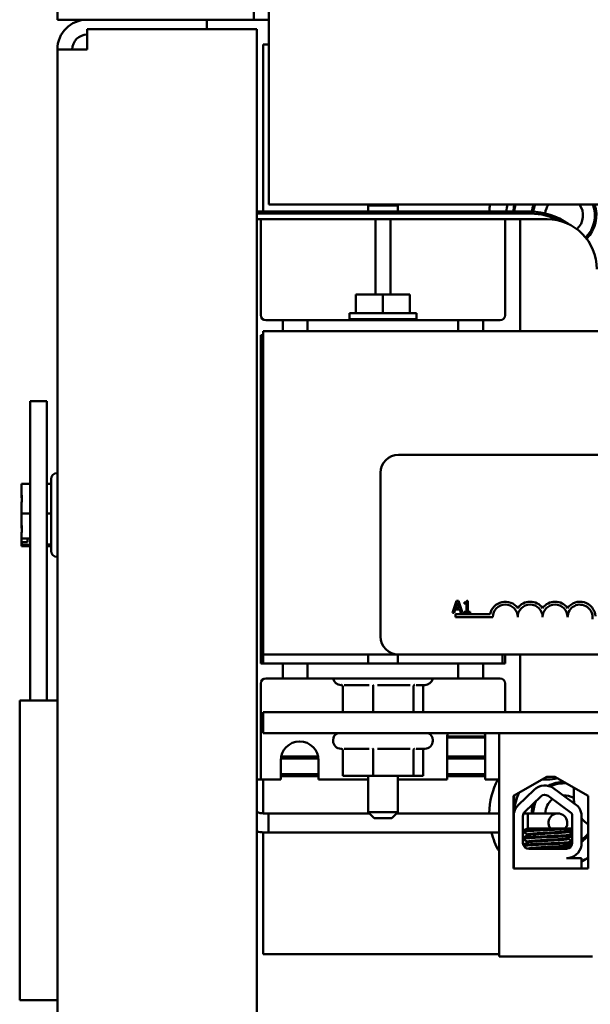
# Model space of a CAD drawing. Units: inches. Extents: x 2 to 108, y 1 to 84.
# Drawn here: x 67 to 70, y 50 to 55 of the extents above; entities that cross this region are included whole.
import ezdxf

# ---------------------------------------------------------------- set-up
doc = ezdxf.new("R2010")
doc.units = ezdxf.units.IN
doc.header["$LTSCALE"] = 5
doc.header["$MEASUREMENT"] = 0
doc.layers.add('Visible (ANSI)', color=7, linetype='Continuous', lineweight=50)

msp = doc.modelspace()

# ---------------------------------------------------------------- linework, layer by layer
at = {"layer": 'Visible (ANSI)'}
for p, q in [((66.9179, 55.388), (66.9179, 55.4627)), ((67.9032, 55.388), (67.9032, 55.4627)), ((67.9779, 55.3133), (67.9779, 55.4627)), ((66.9179, 55.388), (67.9032, 55.388)), ((67.6679, 55.388), (67.6679, 55.341)), ((67.9779, 55.388), (67.9032, 55.388)), ((67.0673, 55.341), (67.0673, 55.2386)), ((67.0673, 55.341), (67.9179, 55.341)), ((67.9179, 55.341), (67.9179, 38.435)), ((67.9779, 55.3133), (67.9779, 54.4627)), ((66.9179, 38.5374), (66.9179, 55.2386)), ((66.9179, 55.2386), (67.0673, 55.2386)), ((67.9779, 55.263), (67.9499, 55.263)), ((67.9499, 55.263), (67.9499, 54.4268)), ((67.9779, 54.4627), (83.0369, 54.4627)), ((68.4806, 54.4627), (68.4759, 54.458)), ((68.6239, 54.458), (68.4759, 54.458)), ((68.4759, 54.4268), (68.4759, 54.458)), ((68.6192, 54.4627), (68.6239, 54.458)), ((68.6239, 54.4268), (68.6239, 54.458)), ((69.2904, 54.4268), (67.9179, 54.4268)), ((69.2904, 54.4168), (67.9179, 54.4168)), ((67.9179, 54.4168), (69.2904, 54.4168)), ((67.9374, 54.3885), (67.9179, 54.3885)), ((67.9374, 54.3885), (67.9374, 54.3135)), ((68.5124, 54.3885), (67.9374, 54.3885)), ((68.5124, 54.3135), (68.5124, 54.3885)), ((68.5874, 54.3885), (68.5124, 54.3885)), ((68.5874, 54.3885), (68.5874, 54.3135)), ((69.1624, 54.3885), (68.5874, 54.3885)), ((69.2374, 54.3885), (69.1624, 54.3885)), ((69.1624, 54.3135), (69.1624, 54.3885)), ((69.2374, 54.3885), (69.2374, 54.3135)), ((69.3724, 54.3885), (69.2374, 54.3885)), ((67.9374, 53.908), (67.9374, 54.3135)), ((68.5124, 54.3135), (68.5124, 54.012)), ((68.5874, 54.012), (68.5874, 54.3135)), ((69.1624, 54.3135), (69.1624, 53.908)), ((69.2374, 53.828), (69.2374, 54.3135)), ((68.4148, 54.012), (68.4148, 53.918)), ((68.4148, 54.012), (68.5499, 54.012)), ((68.5499, 54.012), (68.5499, 53.918)), ((68.5499, 54.012), (68.685, 54.012)), ((68.685, 54.012), (68.685, 53.918)), ((68.7181, 53.918), (68.3817, 53.918)), ((68.3817, 53.918), (68.3817, 53.888)), ((68.7181, 53.918), (68.7181, 53.888)), ((68.0474, 53.883), (67.9624, 53.883)), ((68.1724, 53.883), (68.0474, 53.883)), ((68.0474, 53.883), (68.0474, 53.828)), ((68.1724, 53.883), (68.9274, 53.883)), ((68.1724, 53.828), (68.1724, 53.883)), ((68.7181, 53.888), (68.3817, 53.888)), ((68.4759, 53.888), (68.4759, 53.883)), ((68.6239, 53.888), (68.6239, 53.883)), ((68.9274, 53.883), (68.9274, 53.828)), ((69.0524, 53.883), (68.9274, 53.883)), ((69.1374, 53.883), (69.0524, 53.883)), ((69.0524, 53.828), (69.0524, 53.883)), ((67.9499, 53.828), (67.9499, 52.208)), ((73.9499, 53.828), (67.9499, 53.828)), ((67.9374, 52.163), (67.9374, 53.808)), ((67.9374, 53.808), (67.9499, 53.808)), ((66.8652, 53.477), (66.7817, 53.477)), ((66.7817, 51.977), (66.7817, 53.477)), ((66.8652, 51.977), (66.8652, 53.477)), ((68.6279, 53.208), (73.4479, 53.208)), ((68.5379, 52.298), (68.5379, 53.118)), ((66.8869, 52.7275), (66.8869, 53.0865)), ((66.9169, 53.1165), (66.9179, 53.1165)), ((66.7817, 53.0632), (66.7389, 53.0632)), ((66.7389, 53.0632), (66.7389, 53.0158)), ((66.8869, 53.0632), (66.8652, 53.0632)), ((66.7389, 53.0158), (66.7389, 53.0054)), ((66.7389, 52.9623), (66.7389, 52.9149)), ((66.7389, 52.9149), (66.7389, 52.865)), ((66.7817, 52.9149), (66.7389, 52.9149)), ((66.8869, 52.9149), (66.8652, 52.9149)), ((66.7389, 52.865), (66.7389, 52.8517)), ((66.7389, 52.8087), (66.7389, 52.7895)), ((66.7389, 52.7895), (66.7817, 52.7895)), ((66.7389, 52.7895), (66.7389, 52.7622)), ((66.7689, 52.7895), (66.7689, 52.7708)), ((66.7389, 52.7572), (66.7389, 52.7622)), ((66.7817, 52.7572), (66.7389, 52.7572)), ((66.7389, 52.7572), (66.7389, 52.7563)), ((66.7389, 52.7563), (66.7389, 52.7534)), ((66.7389, 52.7534), (66.7389, 52.7509)), ((66.7817, 52.7509), (66.7389, 52.7509)), ((66.7689, 52.7708), (66.7489, 52.7708)), ((66.8869, 52.7588), (66.8652, 52.7588)), ((66.8869, 52.7509), (66.8652, 52.7509)), ((66.9169, 52.6975), (66.9179, 52.6975)), ((68.9186, 52.4766), (68.8984, 52.4166)), ((68.9284, 52.4766), (68.9186, 52.4766)), ((68.9486, 52.4166), (68.9284, 52.4766)), ((68.976, 52.4768), (68.9697, 52.4768)), ((68.976, 52.4227), (68.976, 52.4768)), ((68.9064, 52.4166), (68.9119, 52.4334)), ((68.9119, 52.4334), (68.9348, 52.4334)), ((68.9141, 52.4402), (68.9233, 52.4684)), ((68.9326, 52.4402), (68.9141, 52.4402)), ((68.9233, 52.4684), (68.9326, 52.4402)), ((68.9348, 52.4334), (68.9402, 52.4166)), ((68.9573, 52.4684), (68.9573, 52.4629)), ((68.9573, 52.4629), (68.9682, 52.4629)), ((68.9682, 52.4629), (68.9682, 52.4227)), ((68.8984, 52.4166), (68.9064, 52.4166)), ((68.9129, 52.3955), (68.9129, 52.4102)), ((68.9129, 52.4102), (69.0871, 52.4102)), ((69.1004, 52.3955), (68.9129, 52.3955)), ((68.9402, 52.4166), (68.9486, 52.4166)), ((68.9573, 52.4227), (68.9573, 52.4166)), ((68.9682, 52.4227), (68.9573, 52.4227)), ((68.9573, 52.4166), (68.9866, 52.4166)), ((68.9866, 52.4227), (68.976, 52.4227)), ((68.9866, 52.4166), (68.9866, 52.4227)), ((67.9499, 52.163), (67.9499, 52.208)), ((67.9499, 52.208), (68.6279, 52.208)), ((68.4759, 52.208), (68.4759, 52.163)), ((68.6239, 52.208), (68.6239, 52.163)), ((73.4479, 52.208), (68.6279, 52.208)), ((69.1499, 52.163), (69.1499, 52.208)), ((69.1624, 52.208), (69.1624, 52.163)), ((69.2374, 51.919), (69.2374, 52.208)), ((67.9499, 52.163), (67.9374, 52.163)), ((67.9499, 52.163), (68.0474, 52.163)), ((68.1724, 52.163), (68.0474, 52.163)), ((68.0474, 52.163), (68.0474, 52.088)), ((68.1724, 52.163), (68.9274, 52.163)), ((68.1724, 52.088), (68.1724, 52.163)), ((68.9274, 52.163), (68.9274, 52.088)), ((69.0524, 52.163), (68.9274, 52.163)), ((69.0524, 52.163), (69.1499, 52.163)), ((69.0524, 52.088), (69.0524, 52.163)), ((69.1624, 52.163), (69.1499, 52.163)), ((67.9624, 52.088), (68.0474, 52.088)), ((68.0474, 52.088), (68.1724, 52.088)), ((68.9274, 52.088), (68.1724, 52.088)), ((68.9274, 52.088), (69.0524, 52.088)), ((69.0524, 52.088), (69.1374, 52.088)), ((67.9374, 52.063), (67.9374, 51.6575)), ((68.3428, 52.055), (68.3399, 52.055)), ((68.3488, 52.0458), (68.3488, 51.919)), ((68.4806, 52.055), (68.3563, 52.055)), ((68.5018, 52.0458), (68.5018, 51.919)), ((68.687, 52.055), (68.5235, 52.055)), ((68.7029, 52.0458), (68.7029, 51.919)), ((68.7599, 52.055), (68.7171, 52.055)), ((68.7509, 52.0458), (68.7509, 51.919)), ((69.1624, 51.919), (69.1624, 52.063)), ((66.9179, 51.977), (66.7291, 51.977)), ((66.7291, 50.477), (66.7291, 51.977)), ((73.9499, 51.919), (67.9499, 51.919)), ((67.9499, 51.815), (67.9499, 51.919)), ((67.9499, 51.815), (73.9499, 51.815)), ((68.8724, 51.5825), (68.8724, 51.7975)), ((69.0624, 51.797), (68.8724, 51.797)), ((68.8724, 51.792), (69.0624, 51.792)), ((69.0624, 51.7975), (69.0624, 51.5825)), ((72.8249, 51.815), (69.1319, 51.815)), ((69.1319, 51.815), (69.1319, 50.695)), ((68.2999, 51.779), (68.2999, 51.776)), ((68.7999, 51.779), (68.7999, 51.776)), ((68.2253, 51.6972), (68.0394, 51.6972)), ((68.3428, 51.736), (68.3399, 51.736)), ((68.3488, 51.7268), (68.3488, 51.6)), ((68.4806, 51.736), (68.3563, 51.736)), ((68.5018, 51.7268), (68.5018, 51.6)), ((68.687, 51.736), (68.5235, 51.736)), ((68.7029, 51.7268), (68.7029, 51.6)), ((68.7599, 51.736), (68.7171, 51.736)), ((68.7509, 51.7268), (68.7509, 51.6)), ((69.0624, 51.6972), (68.8724, 51.6972)), ((67.9374, 51.6575), (67.9374, 51.5825)), ((68.0374, 51.5825), (68.0374, 51.6775)), ((68.0379, 51.6872), (68.2269, 51.6872)), ((68.2274, 51.6775), (68.2274, 51.5825)), ((68.8724, 51.6872), (69.0624, 51.6872)), ((68.0374, 51.6092), (68.2274, 51.6092)), ((68.2274, 51.6092), (68.0374, 51.6092)), ((68.0374, 51.5992), (68.2274, 51.5992)), ((68.3488, 51.6), (68.5018, 51.6)), ((68.4759, 51.6), (68.4759, 51.418)), ((68.5018, 51.6), (68.7029, 51.6)), ((68.6239, 51.6), (68.6239, 51.418)), ((68.7029, 51.6), (68.7509, 51.6)), ((68.8724, 51.6092), (69.0624, 51.6092)), ((69.0624, 51.6092), (68.8724, 51.6092)), ((68.8724, 51.5992), (69.0624, 51.5992)), ((69.2044, 51.501), (69.3719, 51.596)), ((69.3719, 51.596), (69.4119, 51.596)), ((69.4119, 51.596), (69.5794, 51.501)), ((67.9179, 51.5825), (67.9374, 51.5825)), ((67.9374, 51.5825), (68.0374, 51.5825)), ((67.9499, 51.5825), (67.9499, 51.4122)), ((68.2274, 51.5825), (68.4759, 51.5825)), ((68.6239, 51.5825), (68.8724, 51.5825)), ((69.0624, 51.5825), (69.1319, 51.5825)), ((69.3481, 51.5825), (69.3724, 51.5825)), ((69.5063, 51.4972), (69.5063, 51.5425)), ((69.2044, 51.137), (69.2044, 51.501)), ((69.2282, 51.4532), (69.3083, 51.5308)), ((69.2608, 51.4196), (69.3408, 51.4973)), ((69.3782, 51.4999), (69.4949, 51.414)), ((69.4059, 51.5375), (69.5272, 51.4482)), ((69.5794, 51.501), (69.5794, 51.137)), ((67.9518, 51.4122), (68.4817, 51.4122)), ((67.9768, 51.4122), (67.9768, 51.3174)), ((68.4817, 51.4122), (67.9768, 51.4122)), ((68.4759, 51.418), (68.6239, 51.418)), ((68.5059, 51.388), (68.4759, 51.418)), ((68.5939, 51.388), (68.6239, 51.418)), ((68.618, 51.4122), (69.1319, 51.4122)), ((69.1319, 51.4122), (68.618, 51.4122)), ((69.2044, 51.4122), (69.2064, 51.4122)), ((69.2064, 51.4122), (69.2044, 51.4122)), ((69.2053, 51.264), (69.2053, 51.3988)), ((69.252, 51.264), (69.252, 51.3988)), ((69.2552, 51.4122), (69.2768, 51.4122)), ((69.3018, 51.4122), (69.2552, 51.4122)), ((69.2768, 51.337), (69.2768, 51.4122)), ((69.4268, 51.4122), (69.3018, 51.4122)), ((69.4992, 51.3988), (69.4986, 51.2635)), ((69.5448, 51.4104), (69.5448, 51.2518)), ((68.5939, 51.388), (68.5059, 51.388)), ((67.9499, 51.3174), (67.9499, 50.708)), ((67.9518, 51.3174), (69.1319, 51.3174)), ((69.1319, 51.3174), (67.9768, 51.3174)), ((69.2044, 51.3174), (69.2053, 51.3174)), ((69.2053, 51.3174), (69.2044, 51.3174)), ((69.252, 51.3174), (69.2554, 51.3174)), ((69.2554, 51.3174), (69.252, 51.3174)), ((69.4492, 51.337), (69.2723, 51.337)), ((69.2744, 51.3067), (69.2744, 51.3025)), ((69.4492, 51.337), (69.4989, 51.337)), ((69.478, 51.3242), (69.478, 51.3201)), ((69.4793, 51.3242), (69.4793, 51.3201)), ((69.2064, 51.137), (69.2064, 51.2509)), ((69.2744, 51.271), (69.2744, 51.2668)), ((69.478, 51.2885), (69.478, 51.2843)), ((69.478, 51.2528), (69.478, 51.2486)), ((69.4793, 51.2885), (69.4793, 51.2843)), ((69.4793, 51.2528), (69.4793, 51.2486)), ((69.4702, 51.235), (69.281, 51.235)), ((69.5025, 51.1951), (69.5025, 51.1952)), ((69.4702, 51.188), (69.5448, 51.188)), ((69.5448, 51.188), (69.5448, 51.137)), ((69.5794, 51.137), (69.2044, 51.137)), ((67.9499, 50.708), (69.1319, 50.708)), ((69.1319, 50.695), (69.6009, 50.695)), ((66.9179, 50.477), (66.7291, 50.477))]:
    msp.add_line(p, q, dxfattribs=at)
for centre, radius, start, end in [((67.0673, 55.2386), 0.1494, 90, 180), ((67.0673, 55.2386), 0.0747, 90, 180), ((69.4579, 54.408), 0.375, 171.6125, 177.1264), ((69.4579, 54.408), 0.2891, 169.092, 176.271), ((69.4579, 54.408), 0.2548, 168.8352, 175.7691), ((69.4579, 54.408), 0.25, 167.3614, 175.6873), ((69.4579, 54.408), 0.1623, 160.2994, 173.3692), ((69.4579, 54.408), 0.155, 159.335, 173.1427), ((69.4579, 54.408), 0.095, 144.8451, 173.8156), ((69.4579, 54.408), 0.095, 312.8829, 35.1549), ((69.4579, 54.408), 0.155, 314.1632, 20.665), ((69.4579, 54.408), 0.1623, 313.9068, 19.7006), ((69.2904, 54.111), 0.3158, 53.6076, 90), ((69.2904, 54.111), 0.3058, 61.8438, 90), ((69.2904, 54.111), 0.3058, 61.8438, 90), ((69.3724, 54.1385), 0.25, 0, 90), ((67.9624, 53.908), 0.025, 180, 270), ((69.1374, 53.908), 0.025, 270, 0), ((68.6279, 53.118), 0.09, 90, 180), ((66.9169, 53.0865), 0.03, 90, 180), ((66.9169, 52.7275), 0.03, 180, 270), ((69.1629, 52.3955), 0.0772, 35.9425, 169.0242), ((69.1629, 52.3955), 0.0625, 0, 180), ((69.2879, 52.3955), 0.0772, 35.9425, 144.0575), ((69.2879, 52.3955), 0.0625, 0, 180), ((69.4129, 52.3955), 0.0772, 35.9425, 144.0575), ((69.4129, 52.3955), 0.0625, 0, 180), ((69.5379, 52.3955), 0.0772, 3.8949, 144.0575), ((69.5379, 52.3955), 0.0625, 351.2996, 180), ((68.6279, 52.298), 0.09, 180, 270), ((67.9624, 52.063), 0.025, 90, 180), ((68.3399, 52.095), 0.04, 190.0787, 270), ((68.7599, 52.095), 0.04, 270, 349.9213), ((69.1374, 52.063), 0.025, 0, 90), ((68.3399, 51.779), 0.04, 115.8419, 180), ((68.7599, 51.779), 0.04, 0, 64.1581), ((68.9674, 51.7975), 0.095, 169.3849, 180), ((68.9674, 51.7975), 0.095, 0, 10.6151), ((68.1324, 51.6775), 0.095, 0, 180), ((68.3399, 51.776), 0.04, 180, 270), ((68.7599, 51.776), 0.04, 270, 0), ((69.4579, 51.408), 0.375, 152.2682, 179.3664), ((69.361, 51.4765), 0.0757, 53.6543, 134.1477), ((69.3724, 51.8325), 0.25, 270, 282.2876), ((69.4579, 51.408), 0.1623, 90.2194, 118.9602), ((69.4579, 51.408), 0.155, 85.1247, 116.382), ((69.4579, 51.408), 0.25, 154.0907, 177.3692), ((69.361, 51.4765), 0.029, 53.6543, 134.1477), ((69.4579, 51.408), 0.095, 59.2271, 92.9769), ((69.6787, 51.4972), 0.1724, 180, 192.2131), ((69.4579, 51.408), 0.2548, 168.8352, 174.1597), ((69.281, 51.3988), 0.0757, 134.1477, 180), ((69.4579, 51.408), 0.1623, 160.3419, 178.5356), ((69.4579, 51.408), 0.155, 154.2041, 178.4669), ((69.4579, 51.408), 0.095, 127.2913, 177.4982), ((69.4702, 51.3988), 0.0755, 8.8609, 40.8797), ((67.9518, 51.4898), 0.0776, 244.0966, 270), ((69.281, 51.3988), 0.029, 134.1477, 180), ((69.4268, 51.3648), 0.0474, 324.1705, 215.8295), ((69.4702, 51.3988), 0.029, 0, 31.6263), ((69.6787, 51.4972), 0.1724, 219.013, 234.8155), ((69.4579, 51.408), 0.095, 336.1439, 344.7618), ((67.9518, 51.4898), 0.1724, 258.6597, 270), ((69.4579, 51.408), 0.375, 193.9894, 209.6187), ((69.4579, 51.408), 0.095, 286.6324, 295.5613), ((69.4579, 51.408), 0.155, 304.0931, 321.6164), ((69.4579, 51.408), 0.1623, 302.3741, 318.4848), ((69.4579, 51.408), 0.2891, 208.7207, 209.0839), ((69.281, 51.264), 0.0757, 180, 189.9958), ((69.4579, 51.408), 0.25, 214.5585, 217.0303), ((69.281, 51.264), 0.029, 180, 270), ((69.4702, 51.2635), 0.0284, 270, 0), ((69.4702, 51.2635), 0.0755, 270, 351.1391), ((69.4579, 51.408), 0.1623, 278.4454, 283.3369), ((69.4579, 51.408), 0.155, 279.4336, 285.0638), ((69.4579, 51.408), 0.25, 290.3366, 299.078)]:
    msp.add_arc(centre, radius, start, end, dxfattribs=at)
for points, weights in [([(69.2079, 54.4627), (69.2079, 54.4446), (69.2079, 54.4268)], [2.03035295735, 2.04602892038, 2.05147268011]), ([(69.2079, 51.503), (69.2079, 51.4594), (69.2079, 51.4185)], [1.98514189742, 2.04643553612, 2.05345972769]), ([(69.5448, 51.1695), (69.5622, 51.1796), (69.5794, 51.1895)], [2.03869243731, 2.05291843381, 2.05423468013])]:
    msp.add_rational_spline(points, weights, degree=2, dxfattribs=at)
for points, knots in [([(66.7389, 52.9623), (66.7389, 52.9648), (66.7389, 52.9678), (66.7392, 52.9762), (66.7394, 52.9832), (66.7394, 52.9891), (66.7394, 52.9949), (66.7392, 53.0019), (66.7389, 53.0103), (66.7389, 53.0133), (66.7389, 53.0158)], [0.5840084, 0.5840084, 0.5840084, 0.5840084, 0.6066591, 0.6066591, 0.6595764, 0.6595764, 0.6595764, 0.7124936, 0.7124936, 0.7351443, 0.7351443, 0.7351443, 0.7351443]), ([(66.7389, 53.0054), (66.7389, 53.0027), (66.7389, 52.9996), (66.7391, 52.9927), (66.7393, 52.9879), (66.7394, 52.9833)], [0.58400839, 0.58400839, 0.58400839, 0.58400839, 0.60665912, 0.60665912, 0.64298973, 0.64298973, 0.64298973, 0.64298973]), ([(66.7389, 52.8087), (66.7389, 52.8113), (66.7389, 52.8145), (66.7392, 52.8233), (66.7394, 52.8307), (66.7394, 52.8369), (66.7394, 52.843), (66.7392, 52.8504), (66.7389, 52.8592), (66.7389, 52.8624), (66.7389, 52.865)], [0.5840084, 0.5840084, 0.5840084, 0.5840084, 0.6066591, 0.6066591, 0.6595764, 0.6595764, 0.6595764, 0.7124936, 0.7124936, 0.7351443, 0.7351443, 0.7351443, 0.7351443]), ([(66.7389, 52.8517), (66.7389, 52.8492), (66.7389, 52.8462), (66.7391, 52.8397), (66.7393, 52.8351), (66.7394, 52.8308)], [0.58400839, 0.58400839, 0.58400839, 0.58400839, 0.60665912, 0.60665912, 0.64298973, 0.64298973, 0.64298973, 0.64298973]), ([(66.7389, 52.7622), (66.7389, 52.7633), (66.7392, 52.7645), (66.7401, 52.7665), (66.7409, 52.7675), (66.7427, 52.769), (66.7439, 52.7697), (66.7462, 52.7705), (66.7476, 52.7708), (66.7489, 52.7708)], [0.03795763, 0.03795763, 0.03795763, 0.03795763, 0.04760535, 0.04760535, 0.05716879, 0.05716879, 0.06661446, 0.06661446, 0.07595608, 0.07595608, 0.07595608, 0.07595608]), ([(66.7389, 52.7534), (66.7389, 52.7535), (66.7389, 52.7537), (66.7392, 52.7541), (66.7394, 52.7545), (66.7394, 52.7548), (66.7394, 52.7551), (66.7392, 52.7555), (66.7389, 52.756), (66.7389, 52.7561), (66.7389, 52.7563)], [0.5840084, 0.5840084, 0.5840084, 0.5840084, 0.6066591, 0.6066591, 0.6595764, 0.6595764, 0.6595764, 0.7124936, 0.7124936, 0.7351443, 0.7351443, 0.7351443, 0.7351443]), ([(68.9697, 52.4768), (68.9697, 52.476), (68.9696, 52.4752), (68.9692, 52.4737), (68.9689, 52.473), (68.9682, 52.4718), (68.9677, 52.4712), (68.9668, 52.4704), (68.9661, 52.4698), (68.9625, 52.4687), (68.9599, 52.4684), (68.9573, 52.4684)], [-0.1005438, -0.1005438, -0.1005438, -0.1005438, -0.0762723, -0.0762723, -0.0553229, -0.0553229, -0.032618, -0.032618, -0.0195337, -0.0195337, 0, 0, 0, 0]), ([(68.3488, 52.0458), (68.3488, 52.0469), (68.3486, 52.0481), (68.3477, 52.0503), (68.3471, 52.0514), (68.3454, 52.0533), (68.3444, 52.0541), (68.3423, 52.0553), (68.3412, 52.0558), (68.34, 52.0561), (68.34, 52.0561), (68.34, 52.0561)], [0, 0, 0, 0, 0.00875566, 0.00875566, 0.01845989, 0.01845989, 0.02806504, 0.02806504, 0.03768225, 0.03768225, 0.03785984, 0.03785984, 0.03785984, 0.03785984]), ([(68.5018, 52.0458), (68.5018, 52.0469), (68.5018, 52.0481), (68.5015, 52.0503), (68.5014, 52.0514), (68.501, 52.0533), (68.5008, 52.0541), (68.5003, 52.0553), (68.5, 52.0558), (68.4997, 52.0561), (68.4997, 52.0561), (68.4997, 52.0561)], [0, 0, 0, 0, 0.00875566, 0.00875566, 0.01845989, 0.01845989, 0.02806504, 0.02806504, 0.03768225, 0.03768225, 0.03785984, 0.03785984, 0.03785984, 0.03785984]), ([(68.7096, 52.0561), (68.7096, 52.0561), (68.7096, 52.0561), (68.7087, 52.0558), (68.7078, 52.0553), (68.7062, 52.0541), (68.7055, 52.0533), (68.7042, 52.0514), (68.7037, 52.0503), (68.703, 52.0481), (68.7029, 52.0469), (68.7029, 52.0458)], [-0.0001784, -0.0001784, -0.0001784, -0.0001784, 0, 0, 0.00966157, 0.00966157, 0.01931102, 0.01931102, 0.02906001, 0.02906001, 0.03785606, 0.03785606, 0.03785606, 0.03785606]), ([(68.7569, 52.055), (68.7567, 52.0549), (68.7565, 52.0548), (68.7553, 52.0541), (68.7543, 52.0533), (68.7527, 52.0514), (68.752, 52.0503), (68.7512, 52.0481), (68.7509, 52.0469), (68.7509, 52.0458)], [0.00787835, 0.00787835, 0.00787835, 0.00787835, 0.00966157, 0.00966157, 0.01931102, 0.01931102, 0.02906001, 0.02906001, 0.03785606, 0.03785606, 0.03785606, 0.03785606]), ([(68.3488, 51.7268), (68.3488, 51.7279), (68.3486, 51.7291), (68.3477, 51.7313), (68.3471, 51.7324), (68.3454, 51.7343), (68.3444, 51.7351), (68.3423, 51.7363), (68.3412, 51.7368), (68.34, 51.7371), (68.34, 51.7371), (68.34, 51.7371)], [0, 0, 0, 0, 0.00875566, 0.00875566, 0.01845989, 0.01845989, 0.02806504, 0.02806504, 0.03768225, 0.03768225, 0.03785984, 0.03785984, 0.03785984, 0.03785984]), ([(68.5018, 51.7268), (68.5018, 51.7279), (68.5018, 51.7291), (68.5015, 51.7313), (68.5014, 51.7324), (68.501, 51.7343), (68.5008, 51.7351), (68.5003, 51.7363), (68.5, 51.7368), (68.4997, 51.7371), (68.4997, 51.7371), (68.4997, 51.7371)], [0, 0, 0, 0, 0.00875566, 0.00875566, 0.01845989, 0.01845989, 0.02806504, 0.02806504, 0.03768225, 0.03768225, 0.03785984, 0.03785984, 0.03785984, 0.03785984]), ([(68.7096, 51.7371), (68.7096, 51.7371), (68.7096, 51.7371), (68.7087, 51.7368), (68.7078, 51.7363), (68.7062, 51.7351), (68.7055, 51.7343), (68.7042, 51.7324), (68.7037, 51.7313), (68.703, 51.7291), (68.7029, 51.7279), (68.7029, 51.7268)], [-0.0001784, -0.0001784, -0.0001784, -0.0001784, 0, 0, 0.00966157, 0.00966157, 0.01931102, 0.01931102, 0.02906001, 0.02906001, 0.03785606, 0.03785606, 0.03785606, 0.03785606]), ([(68.7569, 51.736), (68.7567, 51.7359), (68.7565, 51.7358), (68.7553, 51.7351), (68.7543, 51.7343), (68.7527, 51.7324), (68.752, 51.7313), (68.7512, 51.7291), (68.7509, 51.7279), (68.7509, 51.7268)], [0.00787835, 0.00787835, 0.00787835, 0.00787835, 0.00966157, 0.00966157, 0.01931102, 0.01931102, 0.02906001, 0.02906001, 0.03785606, 0.03785606, 0.03785606, 0.03785606]), ([(69.4492, 51.337), (69.4483, 51.337), (69.4473, 51.3369), (69.4329, 51.3361), (69.4179, 51.3353), (69.3865, 51.3339), (69.3704, 51.3332), (69.3383, 51.3318), (69.3226, 51.331), (69.2951, 51.3294), (69.2834, 51.3287), (69.2647, 51.3273), (69.258, 51.3266), (69.2533, 51.3256), (69.2525, 51.3254), (69.252, 51.3252)], [15.520974, 15.520974, 15.520974, 15.520974, 15.5297432, 15.5297432, 15.6532521, 15.6532521, 15.7747069, 15.7747069, 15.9016313, 15.9016313, 16.0237273, 16.0237273, 16.1484411, 16.1484411, 16.183688, 16.183688, 16.183688, 16.183688]), ([(69.252, 51.3207), (69.2528, 51.3211), (69.2544, 51.3214), (69.2612, 51.3225), (69.2687, 51.3231), (69.2891, 51.3246), (69.302, 51.3254), (69.3308, 51.3269), (69.3463, 51.3277), (69.3784, 51.3291), (69.3948, 51.3298), (69.4263, 51.3313), (69.4411, 51.3321), (69.4664, 51.3336), (69.4768, 51.3343), (69.4915, 51.3355), (69.4963, 51.3362), (69.4989, 51.3368)], [10.3140535, 10.3140535, 10.3140535, 10.3140535, 10.3719906, 10.3719906, 10.4933072, 10.4933072, 10.6206744, 10.6206744, 10.7431753, 10.7431753, 10.8673667, 10.8673667, 10.9931321, 10.9931321, 11.1142518, 11.1142518, 11.219361, 11.219361, 11.219361, 11.219361]), ([(69.4988, 51.3055), (69.4962, 51.3049), (69.4915, 51.3043), (69.4766, 51.303), (69.4656, 51.3023), (69.4396, 51.3007), (69.4248, 51.3), (69.3938, 51.2985), (69.3779, 51.2978), (69.3457, 51.2964), (69.3298, 51.2956), (69.3012, 51.2941), (69.2888, 51.2933), (69.2686, 51.2919), (69.2611, 51.2913), (69.2543, 51.2902), (69.2528, 51.2898), (69.252, 51.2895)], [17.2834788, 17.2834788, 17.2834788, 17.2834788, 17.3862459, 17.3862459, 17.5124411, 17.5124411, 17.6366193, 17.6366193, 17.7573022, 17.7573022, 17.8835427, 17.8835427, 18.0063392, 18.0063392, 18.1290134, 18.1290134, 18.1854976, 18.1854976, 18.1854976, 18.1854976]), ([(69.252, 51.285), (69.2532, 51.2855), (69.2557, 51.286), (69.2651, 51.2872), (69.2736, 51.2878), (69.2954, 51.2893), (69.3086, 51.29), (69.3383, 51.2916), (69.3546, 51.2924), (69.3869, 51.2937), (69.4027, 51.2944), (69.4331, 51.2959), (69.4474, 51.2967), (69.4719, 51.2982), (69.4818, 51.2989), (69.4934, 51.3001), (69.4967, 51.3006), (69.4988, 51.301)], [8.3099328, 8.3099328, 8.3099328, 8.3099328, 8.3901221, 8.3901221, 8.5115294, 8.5115294, 8.6353892, 8.6353892, 8.7618006, 8.7618006, 8.8825766, 8.8825766, 9.0078263, 9.0078263, 9.1333166, 9.1333166, 9.2131006, 9.2131006, 9.2131006, 9.2131006]), ([(69.4775, 51.3239), (69.4763, 51.3233), (69.4733, 51.3226), (69.463, 51.3213), (69.4551, 51.3206), (69.4354, 51.3191), (69.4239, 51.3183), (69.3992, 51.3168), (69.3863, 51.3161), (69.36, 51.3148), (69.3467, 51.314), (69.3223, 51.3124), (69.3114, 51.3117), (69.2934, 51.3102), (69.2864, 51.3096), (69.2768, 51.3082), (69.2744, 51.3074), (69.2744, 51.3067)], [-8.522841, -8.522841, -8.522841, -8.522841, -8.4366191, -8.4366191, -8.3350156, -8.3350156, -8.2330017, -8.2330017, -8.1346909, -8.1346909, -8.0318574, -8.0318574, -7.9309462, -7.9309462, -7.8323132, -7.8323132, -7.7340679, -7.7340679, -7.7340679, -7.7340679]), ([(69.2749, 51.3028), (69.2761, 51.3035), (69.2794, 51.3042), (69.2902, 51.3055), (69.298, 51.3061), (69.3174, 51.3076), (69.3289, 51.3084), (69.3542, 51.31), (69.3677, 51.3107), (69.3942, 51.3121), (69.4069, 51.3128), (69.431, 51.3143), (69.442, 51.3151), (69.46, 51.3166), (69.4669, 51.3173), (69.4758, 51.3186), (69.478, 51.3193), (69.478, 51.3201)], [-14.9702169, -14.9702169, -14.9702169, -14.9702169, -14.8787474, -14.8787474, -14.7803558, -14.7803558, -14.6785766, -14.6785766, -14.5752693, -14.5752693, -14.4760123, -14.4760123, -14.3728688, -14.3728688, -14.2729474, -14.2729474, -14.1797531, -14.1797531, -14.1797531, -14.1797531]), ([(69.4986, 51.2698), (69.4965, 51.2693), (69.493, 51.2688), (69.481, 51.2676), (69.4708, 51.2669), (69.446, 51.2654), (69.4316, 51.2646), (69.4011, 51.2631), (69.3853, 51.2624), (69.3529, 51.261), (69.3367, 51.2603), (69.3072, 51.2587), (69.2941, 51.2579), (69.2726, 51.2565), (69.2643, 51.2559), (69.2567, 51.2549), (69.2549, 51.2546), (69.2537, 51.2543)], [19.2861309, 19.2861309, 19.2861309, 19.2861309, 19.3679501, 19.3679501, 19.4937236, 19.4937236, 19.6185637, 19.6185637, 19.7390538, 19.7390538, 19.8652202, 19.8652202, 19.9886751, 19.9886751, 20.1100411, 20.1100411, 20.1583517, 20.1583517, 20.1583517, 20.1583517]), ([(69.2555, 51.2502), (69.2572, 51.2505), (69.2595, 51.2508), (69.2688, 51.2518), (69.278, 51.2524), (69.3011, 51.2539), (69.3149, 51.2547), (69.3455, 51.2562), (69.362, 51.257), (69.3944, 51.2583), (69.4101, 51.259), (69.44, 51.2606), (69.4538, 51.2614), (69.4767, 51.2629), (69.4857, 51.2635), (69.4948, 51.2646), (69.4971, 51.2649), (69.4986, 51.2653)], [6.3525665, 6.3525665, 6.3525665, 6.3525665, 6.4037224, 6.4037224, 6.5245492, 6.5245492, 6.6491136, 6.6491136, 6.7755539, 6.7755539, 6.8970024, 6.8970024, 7.023181, 7.023181, 7.1467061, 7.1467061, 7.2064142, 7.2064142, 7.2064142, 7.2064142]), ([(69.4775, 51.2882), (69.4765, 51.2877), (69.4743, 51.2871), (69.4661, 51.2859), (69.4589, 51.2853), (69.4406, 51.2838), (69.4294, 51.283), (69.4052, 51.2814), (69.3924, 51.2807), (69.3659, 51.2793), (69.3523, 51.2786), (69.3272, 51.2771), (69.3158, 51.2763), (69.2968, 51.2748), (69.2892, 51.2741), (69.2781, 51.2727), (69.2749, 51.272), (69.2744, 51.2711), (69.2744, 51.271), (69.2744, 51.271)], [-6.893526, -6.893526, -6.893526, -6.893526, -6.8222591, -6.8222591, -6.7222897, -6.7222897, -6.6196698, -6.6196698, -6.5209065, -6.5209065, -6.4172683, -6.4172683, -6.3160316, -6.3160316, -6.217953, -6.217953, -6.1152555, -6.1152555, -6.1057641, -6.1057641, -6.1057641, -6.1057641]), ([(69.4775, 51.2525), (69.4767, 51.2521), (69.4751, 51.2516), (69.4686, 51.2505), (69.4622, 51.2499), (69.445, 51.2484), (69.4342, 51.2476), (69.4105, 51.2461), (69.3978, 51.2453), (69.3715, 51.2439), (69.3581, 51.2432), (69.3326, 51.2417), (69.3207, 51.2409), (69.3007, 51.2394), (69.2925, 51.2387), (69.28, 51.2373), (69.2761, 51.2366), (69.2748, 51.2358), (69.2747, 51.2357), (69.2747, 51.2357)], [-5.2662995, -5.2662995, -5.2662995, -5.2662995, -5.208784, -5.208784, -5.1098983, -5.1098983, -5.0067581, -5.0067581, -4.9075281, -4.9075281, -4.8058702, -4.8058702, -4.7040535, -4.7040535, -4.6059071, -4.6059071, -4.5032103, -4.5032103, -4.4994984, -4.4994984, -4.4994984, -4.4994984]), ([(69.2749, 51.2671), (69.2749, 51.2671), (69.275, 51.2671), (69.2766, 51.2679), (69.2807, 51.2687), (69.2936, 51.2701), (69.302, 51.2708), (69.3225, 51.2723), (69.3345, 51.2731), (69.3601, 51.2746), (69.3735, 51.2753), (69.3997, 51.2767), (69.4123, 51.2774), (69.4359, 51.279), (69.4465, 51.2798), (69.4632, 51.2812), (69.4694, 51.2818), (69.4764, 51.2831), (69.478, 51.2837), (69.478, 51.2843)], [-16.6035136, -16.6035136, -16.6035136, -16.6035136, -16.6000065, -16.6000065, -16.4968785, -16.4968785, -16.3981925, -16.3981925, -16.295749, -16.295749, -16.1942626, -16.1942626, -16.0944499, -16.0944499, -15.9906895, -15.9906895, -15.8916766, -15.8916766, -15.8127428, -15.8127428, -15.8127428, -15.8127428]), ([(69.3022, 51.235), (69.3067, 51.2354), (69.3116, 51.2358), (69.3279, 51.2369), (69.3403, 51.2377), (69.3663, 51.2392), (69.3795, 51.2398), (69.4054, 51.2413), (69.4178, 51.242), (69.4406, 51.2436), (69.4506, 51.2444), (69.4661, 51.2458), (69.4717, 51.2464), (69.4769, 51.2476), (69.478, 51.2481), (69.478, 51.2486)], [-18.0669631, -18.0669631, -18.0669631, -18.0669631, -18.0168885, -18.0168885, -17.913794, -17.913794, -17.8137621, -17.8137621, -17.7133839, -17.7133839, -17.6102765, -17.6102765, -17.5117551, -17.5117551, -17.4470406, -17.4470406, -17.4470406, -17.4470406])]:
    msp.add_open_spline(points, degree=3, knots=knots, dxfattribs=at)
for points in [[(69.252, 51.3252), (69.2588, 51.3292), (69.2655, 51.3331), (69.2723, 51.337)], [(69.2744, 51.3064), (69.2669, 51.3107), (69.2594, 51.315), (69.252, 51.3193)], [(69.252, 51.2895), (69.2596, 51.2939), (69.2672, 51.2984), (69.2749, 51.3028)], [(69.4989, 51.3364), (69.4918, 51.3322), (69.4846, 51.3281), (69.4775, 51.3239)], [(69.4988, 51.3006), (69.4917, 51.2965), (69.4846, 51.2923), (69.4775, 51.2882)], [(69.4788, 51.3239), (69.4786, 51.3238), (69.4783, 51.3237), (69.478, 51.3236)], [(69.478, 51.3204), (69.4849, 51.3163), (69.4919, 51.3123), (69.4988, 51.3083)], [(69.4989, 51.3356), (69.4922, 51.3317), (69.4855, 51.3278), (69.4788, 51.3239)], [(69.4988, 51.2998), (69.4921, 51.2959), (69.4854, 51.2921), (69.4788, 51.2882)], [(69.4791, 51.3197), (69.4792, 51.3198), (69.4793, 51.3199), (69.4793, 51.3201)], [(69.4793, 51.3204), (69.4858, 51.3166), (69.4923, 51.3128), (69.4988, 51.309)], [(69.2744, 51.2707), (69.2669, 51.275), (69.2594, 51.2793), (69.252, 51.2836)], [(69.2535, 51.2547), (69.2606, 51.2588), (69.2678, 51.263), (69.2749, 51.2671)], [(69.4986, 51.2648), (69.4916, 51.2607), (69.4845, 51.2566), (69.4775, 51.2525)], [(69.4788, 51.2882), (69.4786, 51.2881), (69.4783, 51.288), (69.478, 51.2879)], [(69.478, 51.2846), (69.4849, 51.2806), (69.4918, 51.2766), (69.4987, 51.2727)], [(69.4788, 51.2525), (69.4786, 51.2524), (69.4783, 51.2523), (69.478, 51.2521)], [(69.478, 51.2489), (69.4817, 51.2467), (69.4855, 51.2446), (69.4893, 51.2424)], [(69.4986, 51.264), (69.492, 51.2602), (69.4854, 51.2563), (69.4788, 51.2525)], [(69.4791, 51.284), (69.4792, 51.2841), (69.4793, 51.2842), (69.4793, 51.2843)], [(69.4791, 51.2483), (69.4792, 51.2484), (69.4793, 51.2485), (69.4793, 51.2486)], [(69.4793, 51.2846), (69.4857, 51.2809), (69.4922, 51.2771), (69.4987, 51.2734)], [(69.4793, 51.2489), (69.4828, 51.2469), (69.4863, 51.2449), (69.4898, 51.2428)], [(69.2714, 51.2366), (69.2683, 51.2385), (69.2651, 51.2403), (69.262, 51.2421)], [(69.502, 51.1946), (69.4983, 51.1924), (69.4945, 51.1902), (69.4907, 51.188)], [(69.4993, 51.1937), (69.5014, 51.1942), (69.5025, 51.1946), (69.5025, 51.1951)], [(69.4999, 51.1941), (69.4964, 51.1921), (69.4929, 51.19), (69.4894, 51.188)]]:
    msp.add_open_spline(points, degree=3, dxfattribs=at)

doc.saveas('drawing.dxf')
